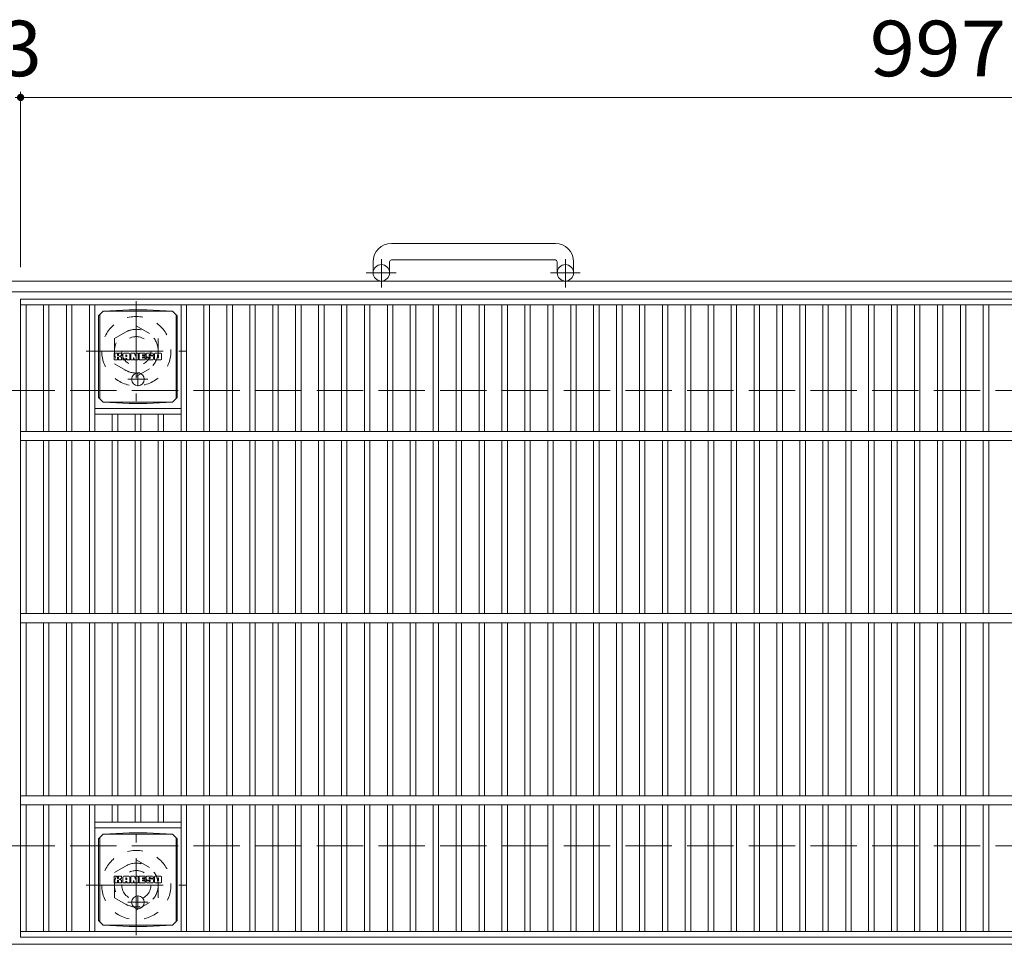
# Model space of a CAD drawing. Units: millimetres. Extents: x -1685 to 1705, y -1418 to 1278.
# Drawn here: x -1374 to -834, y 652 to 1159 of the extents above; entities that cross this region are included whole.
import ezdxf

# ---------------------------------------------------------------- set-up
doc = ezdxf.new("R2010")
doc.units = ezdxf.units.MM
doc.header["$LTSCALE"] = 10
for name, pattern in [('JWW_CENTER1', [6.773333, 4.233333, -0.846667, 0.846667, -0.846667]), ('JWW_DASHED1', [1.693333, 0.846667, -0.846667]), ('JWW_DASHED3', [3.386667, 2.54, -0.846667])]:
    doc.linetypes.add(name, pattern=pattern)
for name, color, linetype in [('C-1', 7, 'Continuous'), ('C-2', 7, 'Continuous'), ('C-4', 7, 'Continuous'), ('C-8', 7, 'Continuous'), ('C-9', 7, 'Continuous'), ('C-F', 7, 'Continuous')]:
    doc.layers.add(name, color=color, linetype=linetype)
doc.styles.add('ＭＳ ゴシック', font='txt', dxfattribs={"height": 1})

msp = doc.modelspace()

# ---------------------------------------------------------------- linework, layer by layer
at = {"layer": 'C-1', "color": 2, "linetype": 'Continuous', "lineweight": 9}
for p, q in [((-1080.24, 1036.18), (-1170.24, 1036.18)), ((-1170.24, 1027.18), (-1080.24, 1027.18)), ((-1180.24, 1026.18), (-1180.24, 1020.08)), ((-1171.24, 1026.18), (-1171.24, 1020.08)), ((-1079.24, 1026.18), (-1079.24, 1020.08)), ((-1070.24, 1026.18), (-1070.24, 1020.08)), ((-65.24, 1015.58), (-1685.24, 1015.58)), ((-65.24, 1009.58), (-1685.24, 1009.58)), ((-65.24, 651.58), (-1685.24, 651.58))]:
    msp.add_line(p, q, dxfattribs=at)
at = {"layer": 'C-1', "color": 2, "linetype": 'JWW_CENTER1', "lineweight": 9}
for p, q in [((-1175.74, 1011.97), (-1175.74, 1027.57)), ((-1074.74, 1011.97), (-1074.74, 1027.57)), ((-1167.58, 1020.08), (-1183.99, 1020.08)), ((-1066.58, 1020.08), (-1082.99, 1020.08))]:
    msp.add_line(p, q, dxfattribs=at)
at = {"layer": 'C-1', "color": 2, "linetype": 'JWW_DASHED3', "lineweight": 9}
for p, q in [((-1685.24, 955.58), (-65.24, 955.58)), ((-1685.24, 705.58), (-65.24, 705.58))]:
    msp.add_line(p, q, dxfattribs=at)
at = {"layer": 'C-1', "color": 2, "linetype": 'Continuous', "lineweight": 9}
for centre in [(-1175.74, 1020.08), (-1074.74, 1020.08)]:
    msp.add_circle(centre, 4.5, dxfattribs=at)
for centre, radius, start, end in [((-1170.24, 1026.18), 10, 90, 180), ((-1080.24, 1026.18), 10, 0, 90), ((-1170.24, 1026.18), 1, 90, 180), ((-1080.24, 1026.18), 1, 0, 90)]:
    msp.add_arc(centre, radius, start, end, dxfattribs=at)
at = {"layer": 'C-2', "color": 3, "linetype": 'Continuous', "lineweight": 9}
for p, q in [((-376.74, 1005.58), (-1373.74, 1005.58)), ((-1373.74, 655.58), (-1373.74, 1005.58)), ((-1373.74, 1002.58), (-376.74, 1002.58)), ((-1370.74, 1002.58), (-1370.74, 933.08)), ((-1361.16, 1002.58), (-1361.16, 933.08)), ((-1358.16, 1002.58), (-1358.16, 933.08)), ((-1348.58, 1002.58), (-1348.58, 933.08)), ((-1345.58, 1002.58), (-1345.58, 933.08)), ((-1336, 1002.58), (-1336, 933.08)), ((-1333, 1002.58), (-1333, 933.08)), ((-1285.68, 1002.58), (-1285.68, 933.08)), ((-1282.68, 1002.58), (-1282.68, 933.08)), ((-1273.1, 1002.58), (-1273.1, 933.08)), ((-1270.1, 1002.58), (-1270.1, 933.08)), ((-1260.52, 1002.58), (-1260.52, 933.08)), ((-1257.52, 1002.58), (-1257.52, 933.08)), ((-1247.94, 1002.58), (-1247.94, 933.08)), ((-1244.94, 1002.58), (-1244.94, 933.08)), ((-1235.36, 1002.58), (-1235.36, 933.08)), ((-1232.36, 1002.58), (-1232.36, 933.08)), ((-1222.78, 1002.58), (-1222.78, 933.08)), ((-1219.78, 1002.58), (-1219.78, 933.08)), ((-1210.2, 1002.58), (-1210.2, 933.08)), ((-1207.2, 1002.58), (-1207.2, 933.08)), ((-1197.62, 1002.58), (-1197.62, 933.08)), ((-1194.62, 1002.58), (-1194.62, 933.08)), ((-1185.04, 1002.58), (-1185.04, 933.08)), ((-1182.04, 1002.58), (-1182.04, 933.08)), ((-1172.46, 1002.58), (-1172.46, 933.08)), ((-1169.46, 1002.58), (-1169.46, 933.08)), ((-1159.88, 1002.58), (-1159.88, 933.08)), ((-1156.88, 1002.58), (-1156.88, 933.08)), ((-1147.3, 1002.58), (-1147.3, 933.08)), ((-1144.3, 1002.58), (-1144.3, 933.08)), ((-1134.72, 1002.58), (-1134.72, 933.08)), ((-1131.72, 1002.58), (-1131.72, 933.08)), ((-1122.14, 1002.58), (-1122.14, 933.08)), ((-1119.14, 1002.58), (-1119.14, 933.08)), ((-1109.56, 1002.58), (-1109.56, 933.08)), ((-1106.56, 1002.58), (-1106.56, 933.08)), ((-1096.98, 1002.58), (-1096.98, 933.08)), ((-1093.98, 1002.58), (-1093.98, 933.08)), ((-1084.4, 1002.58), (-1084.4, 933.08)), ((-1081.4, 1002.58), (-1081.4, 933.08)), ((-1071.82, 1002.58), (-1071.82, 933.08)), ((-1068.82, 1002.58), (-1068.82, 933.08)), ((-1059.24, 1002.58), (-1059.24, 933.08)), ((-1056.24, 1002.58), (-1056.24, 933.08)), ((-1046.66, 1002.58), (-1046.66, 933.08)), ((-1043.66, 1002.58), (-1043.66, 933.08)), ((-1034.08, 1002.58), (-1034.08, 933.08)), ((-1031.08, 1002.58), (-1031.08, 933.08)), ((-1021.5, 1002.58), (-1021.5, 933.08)), ((-1018.5, 1002.58), (-1018.5, 933.08)), ((-1008.92, 1002.58), (-1008.92, 933.08)), ((-1005.92, 1002.58), (-1005.92, 933.08)), ((-996.34, 1002.58), (-996.34, 933.08)), ((-993.34, 1002.58), (-993.34, 933.08)), ((-983.76, 1002.58), (-983.76, 933.08)), ((-980.76, 1002.58), (-980.76, 933.08)), ((-971.18, 1002.58), (-971.18, 933.08)), ((-968.18, 1002.58), (-968.18, 933.08)), ((-958.6, 1002.58), (-958.6, 933.08)), ((-955.6, 1002.58), (-955.6, 933.08)), ((-946.02, 1002.58), (-946.02, 933.08)), ((-943.02, 1002.58), (-943.02, 933.08)), ((-933.44, 1002.58), (-933.44, 933.08)), ((-930.44, 1002.58), (-930.44, 933.08)), ((-920.86, 1002.58), (-920.86, 933.08)), ((-917.86, 1002.58), (-917.86, 933.08)), ((-908.28, 1002.58), (-908.28, 933.08)), ((-905.28, 1002.58), (-905.28, 933.08)), ((-895.7, 1002.58), (-895.7, 933.08)), ((-892.7, 1002.58), (-892.7, 933.08)), ((-883.12, 1002.58), (-883.12, 933.08)), ((-880.12, 1002.58), (-880.12, 933.08)), ((-870.54, 1002.58), (-870.54, 933.08)), ((-867.54, 1002.58), (-867.54, 933.08)), ((-857.96, 1002.58), (-857.96, 933.08)), ((-854.96, 1002.58), (-854.96, 933.08)), ((-845.38, 1002.58), (-845.38, 933.08)), ((-842.38, 1002.58), (-842.38, 933.08)), ((-1285.68, 945.58), (-1333, 945.58)), ((-1285.68, 942.58), (-1333, 942.58)), ((-1323.42, 942.58), (-1323.42, 933.08)), ((-1320.42, 942.58), (-1320.42, 933.08)), ((-1310.84, 942.58), (-1310.84, 933.08)), ((-1307.84, 942.58), (-1307.84, 933.08)), ((-1298.26, 942.58), (-1298.26, 933.08)), ((-1295.26, 942.58), (-1295.26, 933.08)), ((-1373.74, 933.08), (-376.74, 933.08)), ((-1373.74, 928.08), (-376.74, 928.08)), ((-1370.74, 928.08), (-1370.74, 833.08)), ((-1361.16, 928.08), (-1361.16, 833.08)), ((-1358.16, 928.08), (-1358.16, 833.08)), ((-1348.58, 928.08), (-1348.58, 833.08)), ((-1345.58, 928.08), (-1345.58, 833.08)), ((-1336, 928.08), (-1336, 833.08)), ((-1333, 928.08), (-1333, 833.08)), ((-1323.42, 928.08), (-1323.42, 833.08)), ((-1320.42, 928.08), (-1320.42, 833.08)), ((-1310.84, 928.08), (-1310.84, 833.08)), ((-1307.84, 928.08), (-1307.84, 833.08)), ((-1298.26, 928.08), (-1298.26, 833.08)), ((-1295.26, 928.08), (-1295.26, 833.08)), ((-1285.68, 928.08), (-1285.68, 833.08)), ((-1282.68, 928.08), (-1282.68, 833.08)), ((-1273.1, 928.08), (-1273.1, 833.08)), ((-1270.1, 928.08), (-1270.1, 833.08)), ((-1260.52, 928.08), (-1260.52, 833.08)), ((-1257.52, 928.08), (-1257.52, 833.08)), ((-1247.94, 928.08), (-1247.94, 833.08)), ((-1244.94, 928.08), (-1244.94, 833.08)), ((-1235.36, 928.08), (-1235.36, 833.08)), ((-1232.36, 928.08), (-1232.36, 833.08)), ((-1222.78, 928.08), (-1222.78, 833.08)), ((-1219.78, 928.08), (-1219.78, 833.08)), ((-1210.2, 928.08), (-1210.2, 833.08)), ((-1207.2, 928.08), (-1207.2, 833.08)), ((-1197.62, 928.08), (-1197.62, 833.08)), ((-1194.62, 928.08), (-1194.62, 833.08)), ((-1185.04, 928.08), (-1185.04, 833.08)), ((-1182.04, 928.08), (-1182.04, 833.08)), ((-1172.46, 928.08), (-1172.46, 833.08)), ((-1169.46, 928.08), (-1169.46, 833.08)), ((-1159.88, 928.08), (-1159.88, 833.08)), ((-1156.88, 928.08), (-1156.88, 833.08)), ((-1147.3, 928.08), (-1147.3, 833.08)), ((-1144.3, 928.08), (-1144.3, 833.08)), ((-1134.72, 928.08), (-1134.72, 833.08)), ((-1131.72, 928.08), (-1131.72, 833.08)), ((-1122.14, 928.08), (-1122.14, 833.08)), ((-1119.14, 928.08), (-1119.14, 833.08)), ((-1109.56, 928.08), (-1109.56, 833.08)), ((-1106.56, 928.08), (-1106.56, 833.08)), ((-1096.98, 928.08), (-1096.98, 833.08)), ((-1093.98, 928.08), (-1093.98, 833.08)), ((-1084.4, 928.08), (-1084.4, 833.08)), ((-1081.4, 928.08), (-1081.4, 833.08)), ((-1071.82, 928.08), (-1071.82, 833.08)), ((-1068.82, 928.08), (-1068.82, 833.08)), ((-1059.24, 928.08), (-1059.24, 833.08)), ((-1056.24, 928.08), (-1056.24, 833.08)), ((-1046.66, 928.08), (-1046.66, 833.08)), ((-1043.66, 928.08), (-1043.66, 833.08)), ((-1034.08, 928.08), (-1034.08, 833.08)), ((-1031.08, 928.08), (-1031.08, 833.08)), ((-1021.5, 928.08), (-1021.5, 833.08)), ((-1018.5, 928.08), (-1018.5, 833.08)), ((-1008.92, 928.08), (-1008.92, 833.08)), ((-1005.92, 928.08), (-1005.92, 833.08)), ((-996.34, 928.08), (-996.34, 833.08)), ((-993.34, 928.08), (-993.34, 833.08)), ((-983.76, 928.08), (-983.76, 833.08)), ((-980.76, 928.08), (-980.76, 833.08)), ((-971.18, 928.08), (-971.18, 833.08)), ((-968.18, 928.08), (-968.18, 833.08)), ((-958.6, 928.08), (-958.6, 833.08)), ((-955.6, 928.08), (-955.6, 833.08)), ((-946.02, 928.08), (-946.02, 833.08)), ((-943.02, 928.08), (-943.02, 833.08)), ((-933.44, 928.08), (-933.44, 833.08)), ((-930.44, 928.08), (-930.44, 833.08)), ((-920.86, 928.08), (-920.86, 833.08)), ((-917.86, 928.08), (-917.86, 833.08)), ((-908.28, 928.08), (-908.28, 833.08)), ((-905.28, 928.08), (-905.28, 833.08)), ((-895.7, 928.08), (-895.7, 833.08)), ((-892.7, 928.08), (-892.7, 833.08)), ((-883.12, 928.08), (-883.12, 833.08)), ((-880.12, 928.08), (-880.12, 833.08)), ((-870.54, 928.08), (-870.54, 833.08)), ((-867.54, 928.08), (-867.54, 833.08)), ((-857.96, 928.08), (-857.96, 833.08)), ((-854.96, 928.08), (-854.96, 833.08)), ((-845.38, 928.08), (-845.38, 833.08)), ((-842.38, 928.08), (-842.38, 833.08)), ((-1373.74, 833.08), (-376.74, 833.08)), ((-1373.74, 828.08), (-376.74, 828.08)), ((-1370.74, 828.08), (-1370.74, 733.08)), ((-1361.16, 828.08), (-1361.16, 733.08)), ((-1358.16, 828.08), (-1358.16, 733.08)), ((-1348.58, 828.08), (-1348.58, 733.08)), ((-1345.58, 828.08), (-1345.58, 733.08)), ((-1336, 828.08), (-1336, 733.08)), ((-1333, 828.08), (-1333, 733.08)), ((-1323.42, 828.08), (-1323.42, 733.08)), ((-1320.42, 828.08), (-1320.42, 733.08)), ((-1310.84, 828.08), (-1310.84, 733.08)), ((-1307.84, 828.08), (-1307.84, 733.08)), ((-1298.26, 828.08), (-1298.26, 733.08)), ((-1295.26, 828.08), (-1295.26, 733.08)), ((-1285.68, 828.08), (-1285.68, 733.08)), ((-1282.68, 828.08), (-1282.68, 733.08)), ((-1273.1, 828.08), (-1273.1, 733.08)), ((-1270.1, 828.08), (-1270.1, 733.08)), ((-1260.52, 828.08), (-1260.52, 733.08)), ((-1257.52, 828.08), (-1257.52, 733.08)), ((-1247.94, 828.08), (-1247.94, 733.08)), ((-1244.94, 828.08), (-1244.94, 733.08)), ((-1235.36, 828.08), (-1235.36, 733.08)), ((-1232.36, 828.08), (-1232.36, 733.08)), ((-1222.78, 828.08), (-1222.78, 733.08)), ((-1219.78, 828.08), (-1219.78, 733.08)), ((-1210.2, 828.08), (-1210.2, 733.08)), ((-1207.2, 828.08), (-1207.2, 733.08)), ((-1197.62, 828.08), (-1197.62, 733.08)), ((-1194.62, 828.08), (-1194.62, 733.08)), ((-1185.04, 828.08), (-1185.04, 733.08)), ((-1182.04, 828.08), (-1182.04, 733.08)), ((-1172.46, 828.08), (-1172.46, 733.08)), ((-1169.46, 828.08), (-1169.46, 733.08)), ((-1159.88, 828.08), (-1159.88, 733.08)), ((-1156.88, 828.08), (-1156.88, 733.08)), ((-1147.3, 828.08), (-1147.3, 733.08)), ((-1144.3, 828.08), (-1144.3, 733.08)), ((-1134.72, 828.08), (-1134.72, 733.08)), ((-1131.72, 828.08), (-1131.72, 733.08)), ((-1122.14, 828.08), (-1122.14, 733.08)), ((-1119.14, 828.08), (-1119.14, 733.08)), ((-1109.56, 828.08), (-1109.56, 733.08)), ((-1106.56, 828.08), (-1106.56, 733.08)), ((-1096.98, 828.08), (-1096.98, 733.08)), ((-1093.98, 828.08), (-1093.98, 733.08)), ((-1084.4, 828.08), (-1084.4, 733.08)), ((-1081.4, 828.08), (-1081.4, 733.08)), ((-1071.82, 828.08), (-1071.82, 733.08)), ((-1068.82, 828.08), (-1068.82, 733.08)), ((-1059.24, 828.08), (-1059.24, 733.08)), ((-1056.24, 828.08), (-1056.24, 733.08)), ((-1046.66, 828.08), (-1046.66, 733.08)), ((-1043.66, 828.08), (-1043.66, 733.08)), ((-1034.08, 828.08), (-1034.08, 733.08)), ((-1031.08, 828.08), (-1031.08, 733.08)), ((-1021.5, 828.08), (-1021.5, 733.08)), ((-1018.5, 828.08), (-1018.5, 733.08)), ((-1008.92, 828.08), (-1008.92, 733.08)), ((-1005.92, 828.08), (-1005.92, 733.08)), ((-996.34, 828.08), (-996.34, 733.08)), ((-993.34, 828.08), (-993.34, 733.08)), ((-983.76, 828.08), (-983.76, 733.08)), ((-980.76, 828.08), (-980.76, 733.08)), ((-971.18, 828.08), (-971.18, 733.08)), ((-968.18, 828.08), (-968.18, 733.08)), ((-958.6, 828.08), (-958.6, 733.08)), ((-955.6, 828.08), (-955.6, 733.08)), ((-946.02, 828.08), (-946.02, 733.08)), ((-943.02, 828.08), (-943.02, 733.08)), ((-933.44, 828.08), (-933.44, 733.08)), ((-930.44, 828.08), (-930.44, 733.08)), ((-920.86, 828.08), (-920.86, 733.08)), ((-917.86, 828.08), (-917.86, 733.08)), ((-908.28, 828.08), (-908.28, 733.08)), ((-905.28, 828.08), (-905.28, 733.08)), ((-895.7, 828.08), (-895.7, 733.08)), ((-892.7, 828.08), (-892.7, 733.08)), ((-883.12, 828.08), (-883.12, 733.08)), ((-880.12, 828.08), (-880.12, 733.08)), ((-870.54, 828.08), (-870.54, 733.08)), ((-867.54, 828.08), (-867.54, 733.08)), ((-857.96, 828.08), (-857.96, 733.08)), ((-854.96, 828.08), (-854.96, 733.08)), ((-845.38, 828.08), (-845.38, 733.08)), ((-842.38, 828.08), (-842.38, 733.08)), ((-1373.74, 733.08), (-376.74, 733.08)), ((-1373.74, 728.08), (-376.74, 728.08)), ((-1370.74, 728.08), (-1370.74, 658.58)), ((-1361.16, 728.08), (-1361.16, 658.58)), ((-1358.16, 728.08), (-1358.16, 658.58)), ((-1348.58, 728.08), (-1348.58, 658.58)), ((-1345.58, 728.08), (-1345.58, 658.58)), ((-1336, 728.08), (-1336, 658.58)), ((-1333, 728.08), (-1333, 658.58)), ((-1323.42, 728.08), (-1323.42, 718.58)), ((-1320.42, 728.08), (-1320.42, 718.58)), ((-1310.84, 728.08), (-1310.84, 718.58)), ((-1307.84, 728.08), (-1307.84, 718.58)), ((-1298.26, 728.08), (-1298.26, 718.58)), ((-1295.26, 728.08), (-1295.26, 718.58)), ((-1285.68, 728.08), (-1285.68, 658.58)), ((-1282.68, 728.08), (-1282.68, 658.58)), ((-1273.1, 728.08), (-1273.1, 658.58)), ((-1270.1, 728.08), (-1270.1, 658.58)), ((-1260.52, 728.08), (-1260.52, 658.58)), ((-1257.52, 728.08), (-1257.52, 658.58)), ((-1247.94, 728.08), (-1247.94, 658.58)), ((-1244.94, 728.08), (-1244.94, 658.58)), ((-1235.36, 728.08), (-1235.36, 658.58)), ((-1232.36, 728.08), (-1232.36, 658.58)), ((-1222.78, 728.08), (-1222.78, 658.58)), ((-1219.78, 728.08), (-1219.78, 658.58)), ((-1210.2, 728.08), (-1210.2, 658.58)), ((-1207.2, 728.08), (-1207.2, 658.58)), ((-1197.62, 728.08), (-1197.62, 658.58)), ((-1194.62, 728.08), (-1194.62, 658.58)), ((-1185.04, 728.08), (-1185.04, 658.58)), ((-1182.04, 728.08), (-1182.04, 658.58)), ((-1172.46, 728.08), (-1172.46, 658.58)), ((-1169.46, 728.08), (-1169.46, 658.58)), ((-1159.88, 728.08), (-1159.88, 658.58)), ((-1156.88, 728.08), (-1156.88, 658.58)), ((-1147.3, 728.08), (-1147.3, 658.58)), ((-1144.3, 728.08), (-1144.3, 658.58)), ((-1134.72, 728.08), (-1134.72, 658.58)), ((-1131.72, 728.08), (-1131.72, 658.58)), ((-1122.14, 728.08), (-1122.14, 658.58)), ((-1119.14, 728.08), (-1119.14, 658.58)), ((-1109.56, 728.08), (-1109.56, 658.58)), ((-1106.56, 728.08), (-1106.56, 658.58)), ((-1096.98, 728.08), (-1096.98, 658.58)), ((-1093.98, 728.08), (-1093.98, 658.58)), ((-1084.4, 728.08), (-1084.4, 658.58)), ((-1081.4, 728.08), (-1081.4, 658.58)), ((-1071.82, 728.08), (-1071.82, 658.58)), ((-1068.82, 728.08), (-1068.82, 658.58)), ((-1059.24, 728.08), (-1059.24, 658.58)), ((-1056.24, 728.08), (-1056.24, 658.58)), ((-1046.66, 728.08), (-1046.66, 658.58)), ((-1043.66, 728.08), (-1043.66, 658.58)), ((-1034.08, 728.08), (-1034.08, 658.58)), ((-1031.08, 728.08), (-1031.08, 658.58)), ((-1021.5, 728.08), (-1021.5, 658.58)), ((-1018.5, 728.08), (-1018.5, 658.58)), ((-1008.92, 728.08), (-1008.92, 658.58)), ((-1005.92, 728.08), (-1005.92, 658.58)), ((-996.34, 728.08), (-996.34, 658.58)), ((-993.34, 728.08), (-993.34, 658.58)), ((-983.76, 728.08), (-983.76, 658.58)), ((-980.76, 728.08), (-980.76, 658.58)), ((-971.18, 728.08), (-971.18, 658.58)), ((-968.18, 728.08), (-968.18, 658.58)), ((-958.6, 728.08), (-958.6, 658.58)), ((-955.6, 728.08), (-955.6, 658.58)), ((-946.02, 728.08), (-946.02, 658.58)), ((-943.02, 728.08), (-943.02, 658.58)), ((-933.44, 728.08), (-933.44, 658.58)), ((-930.44, 728.08), (-930.44, 658.58)), ((-920.86, 728.08), (-920.86, 658.58)), ((-917.86, 728.08), (-917.86, 658.58)), ((-908.28, 728.08), (-908.28, 658.58)), ((-905.28, 728.08), (-905.28, 658.58)), ((-895.7, 728.08), (-895.7, 658.58)), ((-892.7, 728.08), (-892.7, 658.58)), ((-883.12, 728.08), (-883.12, 658.58)), ((-880.12, 728.08), (-880.12, 658.58)), ((-870.54, 728.08), (-870.54, 658.58)), ((-867.54, 728.08), (-867.54, 658.58)), ((-857.96, 728.08), (-857.96, 658.58)), ((-854.96, 728.08), (-854.96, 658.58)), ((-845.38, 728.08), (-845.38, 658.58)), ((-842.38, 728.08), (-842.38, 658.58)), ((-1285.68, 718.58), (-1333, 718.58)), ((-1285.68, 715.58), (-1333, 715.58)), ((-1373.74, 658.58), (-376.74, 658.58)), ((-1373.74, 655.58), (-376.74, 655.58))]:
    msp.add_line(p, q, dxfattribs=at)
at = {"layer": 'C-4', "color": 7, "linetype": 'Continuous', "lineweight": 9}
for p, q in [((-1373.74, 1119.34), (-1373.74, 1023.27)), ((-1376.74, 1116.34), (-1373.74, 1116.34)), ((-1373.74, 1116.34), (-376.74, 1116.34))]:
    msp.add_line(p, q, dxfattribs=at)
at = {"layer": 'C-4', "color": 7, "linetype": 'Continuous', "lineweight": 9, "const_width": 2}
msp.add_lwpolyline([(-1372.74, 1116.34, 0.414214), (-1373.74, 1117.34, 0.414214), (-1374.74, 1116.34, 0.414214), (-1373.74, 1115.34, 0.414214)], format="xyb", close=True, dxfattribs=at)
at = {"layer": 'C-8', "color": 2, "linetype": 'JWW_CENTER1', "lineweight": 9}
for p, q in [((-1310.24, 1004.58), (-1310.24, 949.58)), ((-1337.74, 977.08), (-1282.74, 977.08)), ((-1310.24, 656.58), (-1310.24, 711.58)), ((-1337.74, 684.08), (-1282.74, 684.08))]:
    msp.add_line(p, q, dxfattribs=at)
at = {"layer": 'C-8', "color": 2, "linetype": 'JWW_DASHED1', "lineweight": 9}
for p, q in [((-1322.24, 984), (-1310.24, 990.93)), ((-1310.24, 990.93), (-1298.24, 984)), ((-1322.24, 984), (-1322.24, 970.15)), ((-1298.24, 984), (-1298.24, 970.15)), ((-1322.24, 970.15), (-1310.24, 963.22)), ((-1310.24, 963.22), (-1298.24, 970.15)), ((-1322.24, 691), (-1310.24, 697.93)), ((-1310.24, 697.93), (-1298.24, 691)), ((-1322.24, 677.15), (-1322.24, 691)), ((-1298.24, 677.15), (-1298.24, 691)), ((-1322.24, 677.15), (-1310.24, 670.22)), ((-1310.24, 670.22), (-1298.24, 677.15))]:
    msp.add_line(p, q, dxfattribs=at)
for centre, radius in [((-1310.24, 977.08), 19), ((-1310.24, 977.08), 12), ((-1310.24, 977.08), 8), ((-1310.24, 684.08), 19), ((-1310.24, 684.08), 12), ((-1310.24, 684.08), 8)]:
    msp.add_circle(centre, radius, dxfattribs=at)
at = {"layer": 'C-9', "color": 2, "linetype": 'Continuous', "lineweight": 9}
for p, q in [((-1314.13, 999.82), (-1328.3, 999.08)), ((-1314.13, 999.82), (-1304.55, 999.82)), ((-1304.55, 999.82), (-1290.38, 999.08)), ((-1330.9, 996.51), (-1328.34, 999.08)), ((-1330.9, 996.51), (-1330.9, 951.64)), ((-1330.34, 951.08), (-1330.34, 997.08)), ((-1328.34, 999.08), (-1290.34, 999.08)), ((-1287.78, 996.51), (-1290.34, 999.08)), ((-1288.34, 951.08), (-1288.34, 997.08)), ((-1287.78, 996.51), (-1287.78, 951.64)), ((-1330.9, 951.64), (-1328.34, 949.08)), ((-1287.78, 951.64), (-1290.34, 949.08)), ((-1328.34, 949.08), (-1290.34, 949.08)), ((-1314.13, 948.34), (-1328.3, 949.08)), ((-1314.13, 948.34), (-1304.55, 948.34)), ((-1304.55, 948.34), (-1290.38, 949.08)), ((-1330.9, 709.51), (-1328.34, 712.08)), ((-1330.9, 709.51), (-1330.9, 664.64)), ((-1330.34, 664.08), (-1330.34, 710.08)), ((-1328.34, 712.08), (-1290.34, 712.08)), ((-1314.13, 712.82), (-1328.3, 712.08)), ((-1314.13, 712.82), (-1304.55, 712.82)), ((-1304.55, 712.82), (-1290.38, 712.08)), ((-1287.78, 709.51), (-1290.34, 712.08)), ((-1288.34, 664.08), (-1288.34, 710.08)), ((-1287.78, 709.51), (-1287.78, 664.64)), ((-1330.9, 664.64), (-1328.34, 662.08)), ((-1328.34, 662.08), (-1290.34, 662.08)), ((-1314.13, 661.34), (-1328.3, 662.08)), ((-1314.13, 661.34), (-1304.55, 661.34)), ((-1304.55, 661.34), (-1290.38, 662.08)), ((-1287.78, 664.64), (-1290.34, 662.08))]:
    msp.add_line(p, q, dxfattribs=at)
at = {"layer": 'C-9', "color": 2, "linetype": 'JWW_CENTER1', "lineweight": 9}
for p, q in [((-1309.34, 965.32), (-1309.34, 957.94)), ((-1303.85, 961.63), (-1314.84, 961.63)), ((-1309.34, 678.32), (-1309.34, 670.94)), ((-1303.85, 674.63), (-1314.84, 674.63))]:
    msp.add_line(p, q, dxfattribs=at)
at = {"layer": 'C-9', "color": 2, "linetype": 'Continuous', "lineweight": 9}
for centre in [(-1309.34, 961.63), (-1309.34, 674.63)]:
    msp.add_circle(centre, 3.5, dxfattribs=at)
at = {"layer": 'C-F', "color": 7, "linetype": 'Continuous', "lineweight": 9}
for p, q in [((-1322.35, 972.49), (-1322.35, 975.84)), ((-1320.67, 976), (-1322.2, 976)), ((-1320.51, 975.84), (-1320.51, 974.92)), ((-1320.51, 972.49), (-1320.51, 973.58)), ((-1320.02, 972.49), (-1320.02, 973.58)), ((-1320.01, 975.84), (-1320.01, 974.92)), ((-1318.51, 976), (-1319.85, 976)), ((-1318.35, 975.84), (-1318.35, 975.06)), ((-1318.35, 972.49), (-1318.35, 973.42)), ((-1317.68, 972.49), (-1317.68, 975.48)), ((-1314.37, 976), (-1317.16, 976)), ((-1316.02, 974.21), (-1316.02, 974.75)), ((-1316.02, 972.49), (-1316.02, 972.91)), ((-1315.56, 974.15), (-1315.97, 974.15)), ((-1315.51, 974.21), (-1315.51, 974.75)), ((-1315.51, 972.49), (-1315.51, 972.91)), ((-1313.85, 972.49), (-1313.85, 975.48)), ((-1313.17, 975.84), (-1313.17, 972.49)), ((-1313.02, 976), (-1311.31, 976)), ((-1311.86, 972.49), (-1311.86, 973.4)), ((-1311.37, 972.45), (-1311.66, 973.43)), ((-1311.16, 975.89), (-1310.68, 974.4)), ((-1310.52, 975.84), (-1310.52, 974.42)), ((-1310.37, 976), (-1309.34, 976)), ((-1309.19, 975.84), (-1309.19, 972.49)), ((-1308.68, 972.49), (-1308.68, 975.84)), ((-1308.52, 976), (-1305.5, 976)), ((-1305.5, 975.01), (-1306.62, 975.01)), ((-1305.5, 974.57), (-1306.62, 974.57)), ((-1305.5, 973.77), (-1306.62, 973.77)), ((-1305.51, 973.34), (-1306.62, 973.34)), ((-1305.36, 972.49), (-1305.36, 973.18)), ((-1305.34, 975.17), (-1305.34, 975.84)), ((-1305.34, 973.92), (-1305.34, 974.41)), ((-1304.84, 973.35), (-1304.84, 972.86)), ((-1304.68, 973.5), (-1303.33, 973.5)), ((-1301.36, 976), (-1304.41, 976)), ((-1302.83, 973.83), (-1304.41, 973.83)), ((-1303.18, 974.66), (-1303.18, 975.07)), ((-1303.17, 973.35), (-1303.17, 973.24)), ((-1303.02, 974.5), (-1301.26, 974.5)), ((-1302.67, 973.68), (-1302.67, 973.24)), ((-1302.66, 974.98), (-1302.66, 975.07)), ((-1302.51, 974.82), (-1300.84, 974.82)), ((-1300.84, 975.48), (-1300.84, 974.82)), ((-1300.33, 972.86), (-1300.33, 975.48)), ((-1296.86, 976), (-1299.8, 976)), ((-1298.65, 973.66), (-1298.65, 974.68)), ((-1298.01, 973.66), (-1298.01, 974.68)), ((-1296.33, 975.48), (-1296.33, 972.86)), ((-1322.2, 972.33), (-1320.67, 972.33)), ((-1319.86, 972.33), (-1318.5, 972.33)), ((-1316.18, 972.33), (-1317.53, 972.33)), ((-1315.35, 972.33), (-1314, 972.33)), ((-1312.01, 972.33), (-1313.02, 972.33)), ((-1309.34, 972.33), (-1311.22, 972.33)), ((-1308.52, 972.33), (-1305.51, 972.33)), ((-1301.26, 972.33), (-1304.32, 972.33)), ((-1296.86, 972.33), (-1299.8, 972.33)), ((-1322.35, 685.49), (-1322.35, 688.84)), ((-1320.67, 689), (-1322.2, 689)), ((-1320.51, 688.84), (-1320.51, 687.92)), ((-1320.51, 685.49), (-1320.51, 686.58)), ((-1320.02, 685.49), (-1320.02, 686.58)), ((-1320.01, 688.84), (-1320.01, 687.92)), ((-1318.51, 689), (-1319.85, 689)), ((-1318.35, 688.84), (-1318.35, 688.06)), ((-1318.35, 685.49), (-1318.35, 686.42)), ((-1317.68, 685.49), (-1317.68, 688.48)), ((-1314.37, 689), (-1317.16, 689)), ((-1316.02, 687.21), (-1316.02, 687.75)), ((-1315.56, 687.15), (-1315.97, 687.15)), ((-1315.51, 687.21), (-1315.51, 687.75)), ((-1313.85, 685.49), (-1313.85, 688.48)), ((-1313.17, 688.84), (-1313.17, 685.49)), ((-1313.02, 689), (-1311.31, 689)), ((-1311.86, 685.49), (-1311.86, 686.4)), ((-1311.37, 685.45), (-1311.66, 686.43)), ((-1311.16, 688.89), (-1310.68, 687.4)), ((-1310.52, 688.84), (-1310.52, 687.42)), ((-1310.37, 689), (-1309.34, 689)), ((-1309.19, 688.84), (-1309.19, 685.49)), ((-1308.68, 685.49), (-1308.68, 688.84)), ((-1308.52, 689), (-1305.5, 689)), ((-1305.5, 688.01), (-1306.62, 688.01)), ((-1305.5, 687.57), (-1306.62, 687.57)), ((-1305.5, 686.77), (-1306.62, 686.77)), ((-1305.51, 686.34), (-1306.62, 686.34)), ((-1305.34, 688.17), (-1305.34, 688.84)), ((-1305.34, 686.92), (-1305.34, 687.41)), ((-1304.84, 686.35), (-1304.84, 685.86)), ((-1304.68, 686.5), (-1303.33, 686.5)), ((-1301.36, 689), (-1304.41, 689)), ((-1302.83, 686.83), (-1304.41, 686.83)), ((-1303.18, 687.66), (-1303.18, 688.07)), ((-1303.17, 686.35), (-1303.17, 686.24)), ((-1303.02, 687.5), (-1301.26, 687.5)), ((-1302.67, 686.68), (-1302.67, 686.24)), ((-1302.66, 687.98), (-1302.66, 688.07)), ((-1302.51, 687.82), (-1300.84, 687.82)), ((-1300.84, 688.48), (-1300.84, 687.82)), ((-1300.33, 685.86), (-1300.33, 688.48)), ((-1296.86, 689), (-1299.8, 689)), ((-1298.65, 686.66), (-1298.65, 687.68)), ((-1298.01, 686.66), (-1298.01, 687.68)), ((-1296.33, 688.48), (-1296.33, 685.86)), ((-1322.2, 685.33), (-1320.67, 685.33)), ((-1319.86, 685.33), (-1318.5, 685.33)), ((-1316.18, 685.33), (-1317.53, 685.33)), ((-1316.02, 685.49), (-1316.02, 685.91)), ((-1315.51, 685.49), (-1315.51, 685.91)), ((-1315.35, 685.33), (-1314, 685.33)), ((-1312.01, 685.33), (-1313.02, 685.33)), ((-1309.34, 685.33), (-1311.22, 685.33)), ((-1308.52, 685.33), (-1305.51, 685.33)), ((-1305.36, 685.49), (-1305.36, 686.18)), ((-1301.26, 685.33), (-1304.32, 685.33)), ((-1296.86, 685.33), (-1299.8, 685.33))]:
    msp.add_line(p, q, dxfattribs=at)
for centre, radius, start, end in [((-1322.2, 975.84), 0.157, 90, 180), ((-1320.67, 975.84), 0.157, 0, 90), ((-1320.26, 974.92), 0.251, 180, 0), ((-1320.27, 973.58), 0.249, 0, 180), ((-1319.85, 975.84), 0.157, 90, 180), ((-1319.43, 974.25), 0.0878, 97.3317, 266.5718), ((-1319.73, 976.58), 2.26, 277.3317, 299.4207), ((-1319.53, 972.52), 1.64, 53.7199, 86.5718), ((-1318.87, 975.06), 0.524, 299.4207, 0), ((-1318.87, 973.42), 0.524, 0, 53.7199), ((-1318.51, 975.84), 0.157, 0, 90), ((-1317.16, 975.48), 0.524, 90, 180), ((-1315.77, 974.75), 0.255, 0, 180), ((-1315.97, 974.21), 0.0524, 180, 270), ((-1315.77, 972.91), 0.255, 0, 180), ((-1315.56, 974.21), 0.0524, 270, 0), ((-1314.37, 975.48), 0.524, 0, 90), ((-1313.02, 975.84), 0.157, 90, 180), ((-1311.76, 973.4), 0.101, 16.4888, 180), ((-1311.31, 975.84), 0.157, 17.7564, 90), ((-1310.6, 974.42), 0.0827, 197.7564, 0), ((-1310.37, 975.84), 0.157, 90, 180), ((-1309.34, 975.84), 0.157, 0, 90), ((-1308.52, 975.84), 0.157, 90, 180), ((-1306.62, 974.79), 0.22, 90, 270), ((-1306.62, 973.55), 0.214, 90, 270), ((-1305.51, 973.18), 0.157, 0, 90), ((-1305.5, 975.84), 0.157, 0, 90), ((-1305.5, 975.17), 0.157, 270, 0), ((-1305.5, 974.41), 0.157, 0, 90), ((-1305.5, 973.92), 0.157, 270, 0), ((-1302.46, 974.92), 2.38, 157.1011, 202.8989), ((-1304.68, 973.35), 0.157, 90, 180), ((-1304.32, 972.86), 0.524, 180, 270), ((-1304.41, 975.74), 0.262, 90, 157.1011), ((-1304.41, 974.09), 0.262, 202.8989, 270), ((-1303.33, 973.35), 0.157, 0, 90), ((-1302.92, 975.07), 0.259, 0, 180), ((-1303.02, 974.66), 0.157, 180, 270), ((-1302.92, 973.24), 0.25, 180, 0), ((-1302.83, 973.68), 0.157, 0, 90), ((-1302.51, 974.98), 0.157, 180, 270), ((-1301.36, 975.48), 0.524, 0, 90), ((-1301.26, 974.24), 0.262, 22.908, 90), ((-1303.21, 973.42), 2.37, 337.092, 22.908), ((-1299.8, 975.48), 0.524, 90, 180), ((-1299.8, 972.86), 0.524, 180, 270), ((-1298.33, 974.68), 0.321, 0, 180), ((-1298.33, 973.66), 0.321, 180, 0), ((-1296.86, 975.48), 0.524, 0, 90), ((-1296.86, 972.86), 0.524, 270, 0), ((-1322.2, 972.49), 0.157, 180, 270), ((-1320.67, 972.49), 0.157, 270, 0), ((-1319.86, 972.49), 0.157, 180, 270), ((-1318.5, 972.49), 0.157, 270, 0), ((-1317.53, 972.49), 0.157, 180, 270), ((-1316.18, 972.49), 0.157, 270, 0), ((-1315.35, 972.49), 0.157, 180, 270), ((-1314, 972.49), 0.157, 270, 0), ((-1313.02, 972.49), 0.157, 180, 270), ((-1312.01, 972.49), 0.157, 270, 0), ((-1311.22, 972.49), 0.157, 196.4888, 270), ((-1309.34, 972.49), 0.157, 270, 0), ((-1308.52, 972.49), 0.157, 180, 270), ((-1305.51, 972.49), 0.157, 270, 0), ((-1301.26, 972.6), 0.262, 270, 337.092), ((-1322.2, 688.84), 0.157, 90, 180), ((-1320.67, 688.84), 0.157, 0, 90), ((-1320.26, 687.92), 0.251, 180, 0), ((-1320.27, 686.58), 0.249, 0, 180), ((-1319.85, 688.84), 0.157, 90, 180), ((-1319.43, 687.25), 0.0878, 97.3317, 266.5718), ((-1319.73, 689.58), 2.26, 277.3317, 299.4207), ((-1319.53, 685.52), 1.64, 53.7199, 86.5718), ((-1318.87, 688.06), 0.524, 299.4207, 0), ((-1318.87, 686.42), 0.524, 0, 53.7199), ((-1318.51, 688.84), 0.157, 0, 90), ((-1317.16, 688.48), 0.524, 90, 180), ((-1315.77, 687.75), 0.255, 0, 180), ((-1315.97, 687.21), 0.0524, 180, 270), ((-1315.56, 687.21), 0.0524, 270, 0), ((-1314.37, 688.48), 0.524, 0, 90), ((-1313.02, 688.84), 0.157, 90, 180), ((-1311.76, 686.4), 0.101, 16.4888, 180), ((-1311.31, 688.84), 0.157, 17.7564, 90), ((-1310.6, 687.42), 0.0827, 197.7564, 0), ((-1310.37, 688.84), 0.157, 90, 180), ((-1309.34, 688.84), 0.157, 0, 90), ((-1308.52, 688.84), 0.157, 90, 180), ((-1306.62, 687.79), 0.22, 90, 270), ((-1306.62, 686.55), 0.214, 90, 270), ((-1305.51, 686.18), 0.157, 0, 90), ((-1305.5, 688.84), 0.157, 0, 90), ((-1305.5, 688.17), 0.157, 270, 0), ((-1305.5, 687.41), 0.157, 0, 90), ((-1305.5, 686.92), 0.157, 270, 0), ((-1302.46, 687.92), 2.38, 157.1011, 202.8989), ((-1304.68, 686.35), 0.157, 90, 180), ((-1304.41, 688.74), 0.262, 90, 157.1011), ((-1304.41, 687.09), 0.262, 202.8989, 270), ((-1303.33, 686.35), 0.157, 0, 90), ((-1302.92, 688.07), 0.259, 0, 180), ((-1303.02, 687.66), 0.157, 180, 270), ((-1302.83, 686.68), 0.157, 0, 90), ((-1302.51, 687.98), 0.157, 180, 270), ((-1301.36, 688.48), 0.524, 0, 90), ((-1301.26, 687.24), 0.262, 22.908, 90), ((-1303.21, 686.42), 2.37, 337.092, 22.908), ((-1299.8, 688.48), 0.524, 90, 180), ((-1298.33, 687.68), 0.321, 0, 180), ((-1298.33, 686.66), 0.321, 180, 0), ((-1296.86, 688.48), 0.524, 0, 90), ((-1322.2, 685.49), 0.157, 180, 270), ((-1320.67, 685.49), 0.157, 270, 0), ((-1319.86, 685.49), 0.157, 180, 270), ((-1318.5, 685.49), 0.157, 270, 0), ((-1317.53, 685.49), 0.157, 180, 270), ((-1316.18, 685.49), 0.157, 270, 0), ((-1315.77, 685.91), 0.255, 0, 180), ((-1315.35, 685.49), 0.157, 180, 270), ((-1314, 685.49), 0.157, 270, 0), ((-1313.02, 685.49), 0.157, 180, 270), ((-1312.01, 685.49), 0.157, 270, 0), ((-1311.22, 685.49), 0.157, 196.4888, 270), ((-1309.34, 685.49), 0.157, 270, 0), ((-1308.52, 685.49), 0.157, 180, 270), ((-1305.51, 685.49), 0.157, 270, 0), ((-1304.32, 685.86), 0.524, 180, 270), ((-1302.92, 686.24), 0.25, 180, 0), ((-1301.26, 685.6), 0.262, 270, 337.092), ((-1299.8, 685.86), 0.524, 180, 270), ((-1296.86, 685.86), 0.524, 270, 0)]:
    msp.add_arc(centre, radius, start, end, dxfattribs=at)

# ---------------------------------------------------------------- texts
at = {"layer": 'C-4', "color": 2, "linetype": 'Continuous', "lineweight": 9, "style": 'ＭＳ ゴシック'}
msp.add_text('3', height=30.48, dxfattribs=at).set_placement((-1385.24, 1127.98))
at = {"layer": 'C-4', "color": 2, "linetype": 'Continuous', "lineweight": 9, "style": 'ＭＳ ゴシック', "width": 1.083333}
msp.add_text('997', height=30.48, dxfattribs=at).set_placement((-907.74, 1127.98))

doc.saveas('drawing.dxf')
